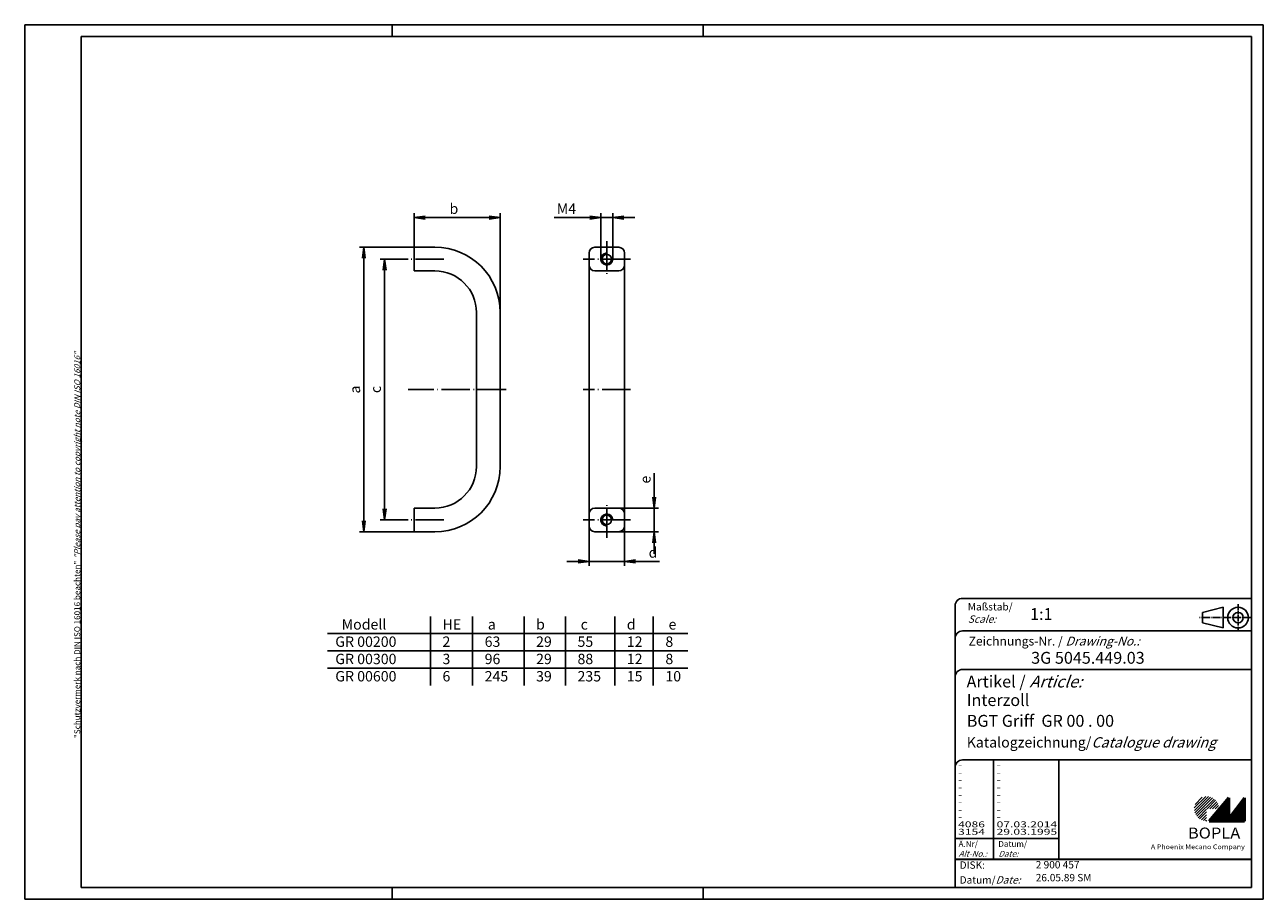
# Model space of a CAD drawing. Extents: x 1 to 419, y 1 to 296.
import ezdxf

# ---------------------------------------------------------------- set-up
doc = ezdxf.new("R2010")
doc.units = 0
doc.header["$LTSCALE"] = 0.4
doc.header["$MEASUREMENT"] = 0
doc.header["$PDMODE"] = 35
doc.header["$PDSIZE"] = -2
doc.linetypes.add('ACAD_ISO04W100', pattern=[30.5, 24, -3, 0.5, -3])
doc.layers.get('0').update_dxf_attribs({"linetype": 'CONTINUOUS'})
doc.layers.get('DEFPOINTS').update_dxf_attribs({"linetype": 'CONTINUOUS'})
doc.layers.add('1', color=7, linetype='CONTINUOUS')
doc.layers.add('BEMASSUNG', color=7, linetype='CONTINUOUS')
doc.styles.get("Standard").update_dxf_attribs({"font": 'ISOCP.shx', "width": 1.2})
doc.dimstyles.new('PHOENIX', dxfattribs={"dimtxt": 3.5, "dimasz": 3.72, "dimexe": 1.5, "dimexo": 0, "dimgap": 2, "dimtad": 1, "dimdsep": 46, "dimtxsty": 'STANDARD', "dimblk1": '_OPEN15', "dimblk2": '_OPEN15', "dimsah": 1, "dimcen": 0, "dimclrd": 1, "dimclre": 1, "dimclrt": 5, "dimadec": 0, "dimazin": 0, "dimtfac": 0.666667, "dimtmove": 0, "dimatfit": 0, "dimldrblk": '_OPEN15', "dimfxl": 1, "dimtolj": 1, "dimarcsym": 0})

# ---------------------------------------------------------------- blocks, each defined once
blk = doc.blocks.new('_OPEN15', base_point=(1, 0))
at = {"color": 0, "linetype": 'ByBlock'}
for p, q in [((1, 0), (0, 0.13)), ((0, 0), (1, 0)), ((1, 0), (0, -0.13))]:
    blk.add_line(p, q, dxfattribs=at)
blk = doc.blocks.new('*D2')
at = {"layer": 'BEMASSUNG', "color": 1, "linetype": 'Continuous', "lineweight": -2}
for p, q in [((130.45, 216.96), (120.95, 216.96)), ((122.45, 132.68), (122.45, 213.24)), ((130.45, 128.96), (120.95, 128.96))]:
    blk.add_line(p, q, dxfattribs=at)
at = {"layer": 'DEFPOINTS', "color": 0, "linetype": 'Continuous'}
for p in [(122.45, 216.96), (130.45, 216.96), (130.45, 128.96)]:
    blk.add_point(p, dxfattribs=at)
at = {"layer": 'BEMASSUNG', "color": 1, "linetype": 'Continuous', "lineweight": -2, "xscale": 3.72, "yscale": 3.72, "zscale": 3.72}
for p, rotation in [((122.45, 216.96), 90), ((122.45, 128.96), 270)]:
    blk.add_blockref('_OPEN15', p, dxfattribs=dict(at, rotation=rotation))
at = {"layer": 'BEMASSUNG', "color": 5, "linetype": 'Continuous', "insert": (119.45, 172.96), "char_height": 3.5, "attachment_point": 5, "rotation": 90}
blk.add_mtext('\\A1;c', dxfattribs=at)
blk = doc.blocks.new('*D3')
at = {"layer": 'BEMASSUNG', "color": 1, "linetype": 'Continuous', "lineweight": -2}
for p, q in [((132.45, 220.96), (113.95, 220.96)), ((115.45, 128.68), (115.45, 217.24)), ((132.45, 124.96), (113.95, 124.96))]:
    blk.add_line(p, q, dxfattribs=at)
at = {"layer": 'DEFPOINTS', "color": 0, "linetype": 'Continuous'}
for p in [(115.45, 220.96), (132.45, 220.96), (132.45, 124.96)]:
    blk.add_point(p, dxfattribs=at)
at = {"layer": 'BEMASSUNG', "color": 1, "linetype": 'Continuous', "lineweight": -2, "xscale": 3.72, "yscale": 3.72, "zscale": 3.72}
for p, rotation in [((115.45, 220.96), 90), ((115.45, 124.96), 270)]:
    blk.add_blockref('_OPEN15', p, dxfattribs=dict(at, rotation=rotation))
at = {"layer": 'BEMASSUNG', "color": 5, "linetype": 'Continuous', "insert": (112.45, 172.96), "char_height": 3.5, "attachment_point": 5, "rotation": 90}
blk.add_mtext('\\A1;a', dxfattribs=at)
blk = doc.blocks.new('*D4')
at = {"layer": 'BEMASSUNG', "color": 1, "linetype": 'Continuous', "lineweight": -2}
for p, q in [((213.45, 136.68), (213.45, 144.71)), ((201.45, 132.96), (214.95, 132.96)), ((213.45, 124.96), (213.45, 132.96)), ((201.45, 124.96), (214.95, 124.96)), ((213.45, 121.24), (213.45, 117.52))]:
    blk.add_line(p, q, dxfattribs=at)
at = {"layer": 'DEFPOINTS', "color": 0, "linetype": 'Continuous'}
for p in [(201.45, 132.96), (213.45, 132.96), (201.45, 124.96)]:
    blk.add_point(p, dxfattribs=at)
at = {"layer": 'BEMASSUNG', "color": 1, "linetype": 'Continuous', "lineweight": -2, "xscale": 3.72, "yscale": 3.72, "zscale": 3.72}
for p, rotation in [((213.45, 132.96), 270), ((213.45, 124.96), 90)]:
    blk.add_blockref('_OPEN15', p, dxfattribs=dict(at, rotation=rotation))
at = {"layer": 'BEMASSUNG', "color": 5, "linetype": 'Continuous', "insert": (210.45, 142.55), "char_height": 3.5, "attachment_point": 5, "rotation": 90}
blk.add_mtext('\\A1;e', dxfattribs=at)
blk = doc.blocks.new('*D5')
at = {"layer": 'BEMASSUNG', "color": 1, "linetype": 'Continuous', "lineweight": -2}
for p, q in [((191.45, 126.96), (191.45, 113.46)), ((203.45, 126.96), (203.45, 113.46)), ((187.73, 114.96), (184.01, 114.96)), ((191.45, 114.96), (203.45, 114.96)), ((207.17, 114.96), (215.22, 114.96))]:
    blk.add_line(p, q, dxfattribs=at)
at = {"layer": 'DEFPOINTS', "color": 0, "linetype": 'Continuous'}
for p in [(191.45, 126.96), (203.45, 126.96), (203.45, 114.96)]:
    blk.add_point(p, dxfattribs=at)
at = {"layer": 'BEMASSUNG', "color": 1, "linetype": 'Continuous', "lineweight": -2, "xscale": 3.72, "yscale": 3.72, "zscale": 3.72}
blk.add_blockref('_OPEN15', (191.45, 114.96), dxfattribs=at)
at = {"layer": 'BEMASSUNG', "color": 1, "linetype": 'Continuous', "lineweight": -2, "xscale": 3.72, "yscale": 3.72, "zscale": 3.72, "rotation": 180}
blk.add_blockref('_OPEN15', (203.45, 114.96), dxfattribs=at)
at = {"layer": 'BEMASSUNG', "color": 5, "linetype": 'Continuous', "insert": (213.05, 117.96), "char_height": 3.5, "attachment_point": 5}
blk.add_mtext('\\A1;d', dxfattribs=at)
blk = doc.blocks.new('*D6')
at = {"layer": 'BEMASSUNG', "color": 1, "linetype": 'Continuous', "lineweight": -2}
for p, q in [((191.73, 230.96), (179.63, 230.96)), ((195.45, 216.96), (195.45, 232.46)), ((199.45, 230.96), (195.45, 230.96)), ((199.45, 216.96), (199.45, 232.46)), ((203.17, 230.96), (206.89, 230.96))]:
    blk.add_line(p, q, dxfattribs=at)
at = {"layer": 'DEFPOINTS', "color": 0, "linetype": 'Continuous'}
for p in [(199.45, 230.96), (195.45, 216.96), (199.45, 216.96)]:
    blk.add_point(p, dxfattribs=at)
at = {"layer": 'BEMASSUNG', "color": 1, "linetype": 'Continuous', "lineweight": -2, "xscale": 3.72, "yscale": 3.72, "zscale": 3.72}
blk.add_blockref('_OPEN15', (195.45, 230.96), dxfattribs=at)
at = {"layer": 'BEMASSUNG', "color": 1, "linetype": 'Continuous', "lineweight": -2, "xscale": 3.72, "yscale": 3.72, "zscale": 3.72, "rotation": 180}
blk.add_blockref('_OPEN15', (199.45, 230.96), dxfattribs=at)
at = {"layer": 'BEMASSUNG', "color": 5, "linetype": 'Continuous', "insert": (183.82, 233.96), "char_height": 3.5, "attachment_point": 5}
blk.add_mtext('\\A1;M4', dxfattribs=at)
blk = doc.blocks.new('*D7')
at = {"layer": 'BEMASSUNG', "color": 1, "linetype": 'Continuous', "lineweight": -2}
for p, q in [((132.45, 220.96), (132.45, 232.46)), ((136.17, 230.96), (157.73, 230.96)), ((161.45, 198.96), (161.45, 232.46))]:
    blk.add_line(p, q, dxfattribs=at)
at = {"layer": 'DEFPOINTS', "color": 0, "linetype": 'Continuous'}
for p in [(161.45, 230.96), (132.45, 220.96), (161.45, 198.96)]:
    blk.add_point(p, dxfattribs=at)
at = {"layer": 'BEMASSUNG', "color": 1, "linetype": 'Continuous', "lineweight": -2, "xscale": 3.72, "yscale": 3.72, "zscale": 3.72, "rotation": 180}
blk.add_blockref('_OPEN15', (132.45, 230.96), dxfattribs=at)
at = {"layer": 'BEMASSUNG', "color": 1, "linetype": 'Continuous', "lineweight": -2, "xscale": 3.72, "yscale": 3.72, "zscale": 3.72}
blk.add_blockref('_OPEN15', (161.45, 230.96), dxfattribs=at)
at = {"layer": 'BEMASSUNG', "color": 5, "linetype": 'Continuous', "insert": (145.84, 233.96), "char_height": 3.5, "attachment_point": 5}
blk.add_mtext('\\A1;b', dxfattribs=at)
blk = doc.blocks.new('PH_GRPBLK')
at = {"layer": 'DEFPOINTS', "color": 0, "linetype": 'Continuous', "lineweight": 50}
blk.add_point((0, 0), dxfattribs=at)

msp = doc.modelspace()

# ---------------------------------------------------------------- hatches: boundary and pattern name
at = {"linetype": 'Continuous', "lineweight": 25}
h = msp.add_hatch(dxfattribs=at)
h.set_pattern_fill('_U', color=1, scale=0.65, angle=45, style=0, pattern_type=0)
h.set_pattern_definition([(45, (0, -32.08885), (-0.4596194, 0.4596194), [])])
edge = h.paths.add_edge_path(flags=0)
edge.add_line((399.88, 27.36), (399.88, 31.51))
edge.add_line((399.88, 31.51), (404.03, 31.51))
edge.add_arc((399.88, 31.51), 4.15, 0, 270)
h = msp.add_hatch(dxfattribs=at)
h.set_pattern_fill('_U', color=1, scale=0.1, angle=45, style=0, pattern_type=0)
h.set_pattern_definition([(45, (0, -32.08885), (-0.070710678, 0.070710678), [])])
h.paths.add_polyline_path([(407.43, 35.16), (400.73, 27.36), (412.73, 27.36), (412.73, 35.16), (407.43, 28.26)], flags=0)

# ---------------------------------------------------------------- linework, layer by layer
at = {"color": 1, "linetype": 'Continuous'}
for p, q in [((1, 1), (1, 296)), ((1, 296), (419, 296)), ((125, 296), (125, 292)), ((230, 296), (230, 292)), ((419, 296), (419, 1)), ((137.93, 73.07), (137.93, 96.43)), ((152.15, 73.07), (152.15, 96.43)), ((169.51, 73.07), (169.51, 96.43)), ((183.5, 73.07), (183.5, 96.43)), ((200.13, 73.07), (200.13, 96.43)), ((213.15, 73.07), (213.15, 96.43)), ((103.2, 90.59), (224.78, 90.59)), ((103.2, 84.75), (224.78, 84.75)), ((103.2, 78.91), (224.78, 78.91)), ((328, 48), (328, 14.5)), ((315, 21.5), (350, 21.5)), ((125, 5), (125, 1)), ((230, 5), (230, 1)), ((419, 1), (1, 1))]:
    msp.add_line(p, q, dxfattribs=at)
at = {"color": 3, "linetype": 'Continuous'}
for p, q in [((20, 5), (20, 292)), ((20, 292), (415, 292)), ((415, 292), (415, 5)), ((415, 5), (20, 5))]:
    msp.add_line(p, q, dxfattribs=at)
at = {"color": 5, "linetype": 'Continuous'}
for p, q in [((415, 102.5), (317.5, 102.5)), ((315, 100), (315, 5)), ((405.5, 99.5), (398.5, 97.75)), ((398.5, 94.25), (398.5, 97.75)), ((405.5, 92.5), (405.5, 99.5)), ((405.5, 92.5), (398.5, 94.25)), ((415, 91.5), (317.5, 91.5)), ((415, 78.5), (317.5, 78.5)), ((415, 48), (317.5, 48)), ((350, 48), (350, 14.5))]:
    msp.add_line(p, q, dxfattribs=at)
at = {"color": 1, "linetype": 'ACAD_ISO04W100', "ltscale": 0.145161}
msp.add_line((410.5, 91.5), (410.5, 100.5), dxfattribs=at)
at = {"color": 1, "linetype": 'ACAD_ISO04W100', "ltscale": 0.282258}
msp.add_line((415, 96), (397.5, 96), dxfattribs=at)
at = {"color": 7, "linetype": 'Continuous', "lineweight": 50}
for p, q in [((407.43, 35.16), (400.73, 27.36)), ((407.43, 28.26), (407.43, 35.16)), ((412.73, 35.16), (407.43, 28.26)), ((412.73, 27.36), (412.73, 35.16)), ((400.73, 27.36), (412.73, 27.36))]:
    msp.add_line(p, q, dxfattribs=at)
at = {"color": 5, "linetype": 'Continuous', "lineweight": 35}
msp.add_line((315, 14.5), (415, 14.5), dxfattribs=at)
at = {"color": 5, "linetype": 'Continuous'}
for radius in [3.5, 1.75]:
    msp.add_circle((410.5, 96), radius, dxfattribs=at)
for centre in [(317.5, 100), (317.5, 89), (317.5, 76), (317.5, 45.5)]:
    msp.add_arc(centre, 2.5, 90, 180, dxfattribs=at)
at = {"layer": '1', "color": 1, "linetype": 'ACAD_ISO04W100'}
for p, q in [((197.45, 222.96), (197.45, 210.96)), ((142.45, 216.96), (130.45, 216.96)), ((205.45, 216.96), (189.45, 216.96)), ((163.45, 172.96), (130.45, 172.96)), ((205.45, 172.96), (189.45, 172.96)), ((197.45, 122.96), (197.45, 134.96)), ((142.45, 128.96), (130.45, 128.96)), ((205.45, 128.96), (189.45, 128.96))]:
    msp.add_line(p, q, dxfattribs=at)
at = {"layer": '1', "color": 7, "linetype": 'Continuous'}
for p, q in [((139.45, 220.96), (132.45, 220.96)), ((132.45, 220.96), (132.45, 212.96)), ((191.45, 218.96), (191.45, 126.96)), ((201.45, 220.96), (193.45, 220.96)), ((203.45, 218.96), (203.45, 126.96)), ((139.45, 212.96), (132.45, 212.96)), ((201.45, 212.96), (193.45, 212.96)), ((153.45, 198.96), (153.45, 146.96)), ((161.45, 198.96), (161.45, 146.96)), ((132.45, 124.96), (132.45, 132.96)), ((139.45, 132.96), (132.45, 132.96)), ((201.45, 132.96), (193.45, 132.96)), ((139.45, 124.96), (132.45, 124.96)), ((201.45, 124.96), (193.45, 124.96))]:
    msp.add_line(p, q, dxfattribs=at)
for centre in [(197.45, 216.96), (197.45, 128.96)]:
    msp.add_circle(centre, 1.6, dxfattribs=at)
for centre, radius, start, end in [((139.45, 198.96), 22, 0, 90), ((193.45, 218.96), 2, 90, 180), ((201.45, 218.96), 2, 0, 90), ((193.45, 214.96), 2, 180, 270), ((201.45, 214.96), 2, 270, 0), ((139.45, 198.96), 14, 0, 90), ((139.45, 146.96), 22, 270, 0), ((139.45, 146.96), 14, 270, 0), ((193.45, 130.96), 2, 90, 180), ((201.45, 130.96), 2, 0, 90), ((193.45, 126.96), 2, 180, 270), ((201.45, 126.96), 2, 270, 0)]:
    msp.add_arc(centre, radius, start, end, dxfattribs=at)
at = {"layer": '1', "color": 1, "linetype": 'Continuous'}
for centre, start, end in [((197.45, 216.96), 82.3018, 5.7957), ((197.45, 128.96), 354.2043, 277.6982)]:
    msp.add_arc(centre, 2, start, end, dxfattribs=at)

# ---------------------------------------------------------------- block references
at = {"color": 1, "linetype": 'Continuous', "lineweight": 25}
msp.add_blockref('PH_GRPBLK', (400.73, 27.36), dxfattribs=at)
at = {"color": 7, "linetype": 'Continuous', "lineweight": 50}
msp.add_blockref('PH_GRPBLK', (400.73, 27.36), dxfattribs=at)
at = {"color": 5, "linetype": 'Continuous', "lineweight": 35}
msp.add_blockref('PH_GRPBLK', (315, 14.5), dxfattribs=at)
at = {"color": 1, "linetype": 'Continuous'}
msp.add_blockref('PH_GRPBLK', (230, 5), dxfattribs=at)

# ---------------------------------------------------------------- texts
at = {"color": 1, "linetype": 'Continuous', "width": 1.5}
for s, p in [('-', (316, 45.25)), ('-', (329, 45.25)), ('-', (316, 42.75)), ('-', (329, 42.75)), ('-', (316, 40.25)), ('-', (316, 37.75)), ('-', (329, 40.25)), ('-', (329, 37.75)), ('-', (316, 35.25)), ('-', (316, 32.75)), ('-', (329, 35.25)), ('-', (329, 32.75)), ('-', (316, 30.25)), ('-', (329, 30.25)), ('4086', (316, 25.25)), ('-', (316, 27.75)), ('-', (329, 27.75)), ('07.03.2014', (329, 25.25)), ('3154', (316, 22.75)), ('29.03.1995', (329, 22.75))]:
    msp.add_text(s, height=2, dxfattribs=at).set_placement(p)
at = {"color": 7, "linetype": 'Continuous', "lineweight": 50, "insert": (19.7, 55.39), "char_height": 2, "attachment_point": 7, "rotation": 90}
msp.add_mtext('{\\T1.1;\\C1;"Schutzvermerk nach DIN ISO 16016 beachten" \\Q20;"Please pay attention to copyright note DIN ISO 16016"}', dxfattribs=at)
at = {"color": 5, "linetype": 'Continuous', "lineweight": 35, "attachment_point": 7}
for s, insert, char_height in [('{\\C1;Maßstab/\\P\\Q20;Scale:}', (319.29, 94.25), 2.5), ('{\\C7;1:1}', (340.31, 95.2), 4), ('Zeichnungs-Nr. / {\\Q20;Drawing-No.:}', (319.57, 86.58), 3), ('{\\C7;3G 5045.449.03}', (340.68, 80.44), 4), ('{\\C7;Artikel / \\Q20;Article:}', (318.88, 72.43), 4), ('{\\C7;Interzoll}', (318.93, 66.18), 4), ('{\\C7;BGT Griff  GR 00 . 00}', (318.93, 59.18), 4), ('{\\C7;Katalogzeichnung/\\Q20;Catalogue drawing}', (318.93, 52.18), 3.5), ('{\\C1;Ä.Nr/\\P\\Q20;Alt-No.:}', (316.17, 15.32), 2), ('{\\C1;Datum/\\P\\Q20;Date:}', (329.59, 15.32), 2), ('DISK:', (316.53, 10.49), 2.5), ('2 900 457', (342.22, 10.61), 2.5), ('Datum/{\\Q20;Date:}', (316.53, 6.25), 2.5), ('26.05.89 SM', (342.22, 6.25), 2.5)]:
    msp.add_mtext(s, dxfattribs=dict(at, insert=insert, char_height=char_height))
at = {"color": 5, "linetype": 'Continuous', "char_height": 3.5, "width": 45, "attachment_point": 1}
for s, insert in [('{  Modell}\\P{GR 00200}\\P{GR 00300}\\P{GR 00600}', (105.81, 95.47)), ('{HE}\\P{2}\\P{3}\\P{6}', (141.99, 95.47)), ('{ a}\\P{ 63}\\P{ 96}\\P{245}', (156.22, 95.47)), ('{b}\\P{29}\\P{29}\\P{39}', (173.58, 95.47)), ('{ c}\\P{ 55}\\P{ 88}\\P{235}', (187.56, 95.47)), ('{d}\\P{12}\\P{12}\\P{15}', (204.2, 95.47)), ('{ e}\\P{ 8}\\P{ 8}\\P{10}', (217.22, 95.47))]:
    msp.add_mtext(s, dxfattribs=dict(at, insert=insert))
at = {"color": 7, "linetype": 'Continuous', "lineweight": 50, "insert": (393.57, 21.47), "char_height": 3.7, "attachment_point": 7, "line_spacing_factor": 1.135135}
msp.add_mtext('{\\fArial|b1|i0|c0|p34;\\W1.1;BOPLA}', dxfattribs=at)
at = {"color": 7, "linetype": 'Continuous', "lineweight": 50, "insert": (381.08, 17.88), "char_height": 1.6, "attachment_point": 7}
msp.add_mtext('{\\fArial|b0|i0|c0|p34;\\W1.1;\\C1;A Phoenix Mecano Company}', dxfattribs=at)

# ---------------------------------------------------------------- dimensions: what is measured, and where the dimension line sits
at = {"layer": 'BEMASSUNG', "color": 7, "linetype": 'Continuous'}
for base, p1, p2, text, picture, middle in [((161.45, 230.96), (132.45, 220.96), (161.45, 198.96), 'b', '*D7', (145.84, 230.96)), ((203.45, 114.96), (191.45, 126.96), (203.45, 126.96), 'd', '*D5', (213.05, 114.96))]:
    dim = msp.add_linear_dim(base=base, p1=p1, p2=p2, text=text, dimstyle='PHOENIX', override={"dimgap": 1.25, "dimdec": 0}, dxfattribs=at)
    dim.commit()
    dim.dimension.update_dxf_attribs({"geometry": picture, "text_midpoint": middle, "dimtype": 160})
dim = msp.add_linear_dim(base=(199.45, 230.96), p1=(195.45, 216.96), p2=(199.45, 216.96), dimstyle='PHOENIX', override={"dimgap": 1.25, "dimdec": 1, "dimpost": 'M<>'}, dxfattribs=at)
dim.commit()
dim.dimension.update_dxf_attribs({"geometry": '*D6', "text_midpoint": (183.82, 230.96), "dimtype": 160})
for base, p1, p2, text, picture, middle in [((115.45, 220.96), (132.45, 124.96), (132.45, 220.96), 'a', '*D3', (115.45, 172.96)), ((122.45, 216.96), (130.45, 128.96), (130.45, 216.96), 'c', '*D2', (122.45, 172.96)), ((213.45, 132.96), (201.45, 124.96), (201.45, 132.96), 'e', '*D4', (213.45, 142.55))]:
    dim = msp.add_linear_dim(base=base, p1=p1, p2=p2, angle=90, text=text, dimstyle='PHOENIX', override={"dimgap": 1.25, "dimdec": 0}, dxfattribs=at)
    dim.commit()
    dim.dimension.update_dxf_attribs({"geometry": picture, "text_midpoint": middle, "dimtype": 160})

doc.saveas('drawing.dxf')
